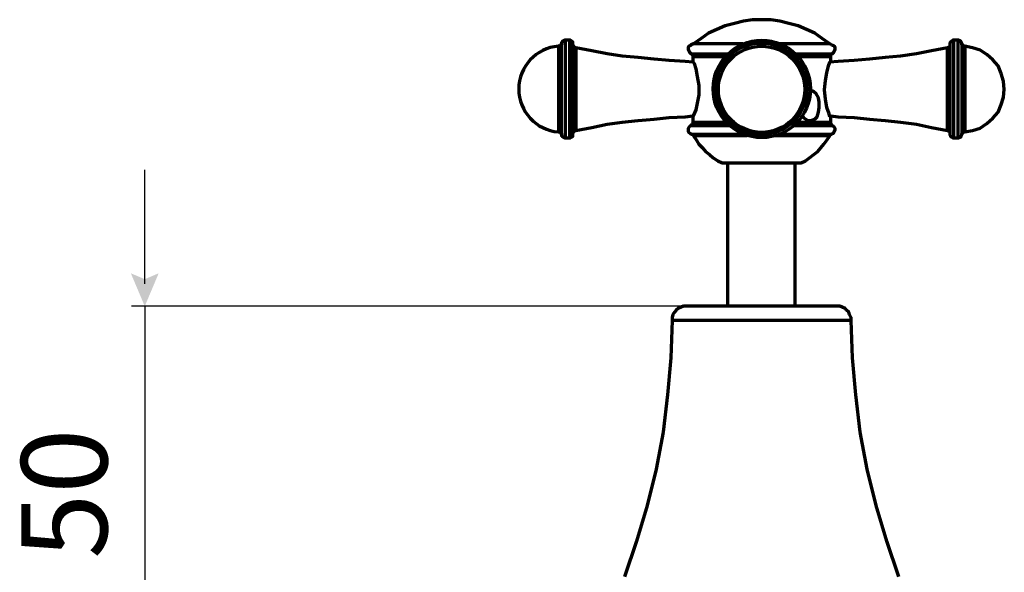
# Model space of a CAD drawing. Units: inches. Extents: x 0.2 to 16.5, y 2.3 to 10.2.
# Drawn here: x 0.2 to 3, y 4.9 to 6.5 of the extents above; entities that cross this region are included whole.
import ezdxf

# ---------------------------------------------------------------- set-up
doc = ezdxf.new("R2010")
doc.units = ezdxf.units.IN
doc.header["$MEASUREMENT"] = 0
doc.layers.add('PDF_Layer 1', color=7, linetype='Continuous', true_color=0x100f0d)
doc.layers.add('PDF_Text', color=7, linetype='Continuous', true_color=0x231f20)
doc.styles.add('PDF Arial', font='arial.ttf')

msp = doc.modelspace()

# ---------------------------------------------------------------- linework, layer by layer
at = {"layer": 'PDF_Layer 1', "color": 7, "lineweight": 70, "true_color": 0xffffff}
for points in [[(2.5181, 6.3963), (2.4961, 6.4117), (2.4741, 6.4271), (2.4499, 6.4381), (2.4257, 6.4491), (2.3993, 6.4557), (2.3729, 6.4623), (2.3465, 6.4667), (2.3201, 6.4667), (2.2937, 6.4667), (2.2674, 6.4623), (2.241, 6.4557), (2.2145, 6.4491), (2.1904, 6.4381), (2.1662, 6.4271), (2.1442, 6.4117), (2.1222, 6.3963)], [(1.7504, 6.4073), (1.7504, 6.4051), (1.7504, 6.3963), (1.7504, 6.3831), (1.7504, 6.3633), (1.7504, 6.3391), (1.7504, 6.3105), (1.7504, 6.2797), (1.7504, 6.2511), (1.7504, 6.2203), (1.7504, 6.1917), (1.7504, 6.1675), (1.7504, 6.1477), (1.7504, 6.1345), (1.7504, 6.1257), (1.7504, 6.1235)], [(1.7636, 6.1235), (1.7636, 6.1301), (1.7636, 6.1411), (1.7636, 6.1587), (1.7636, 6.1807), (1.7636, 6.2049), (1.7636, 6.2357), (1.7636, 6.2643), (1.7636, 6.2951), (1.7636, 6.3237), (1.7636, 6.3501), (1.7636, 6.3721), (1.7636, 6.3897), (1.7636, 6.4007), (1.7636, 6.4073)], [(2.8767, 6.4073), (2.8767, 6.4051), (2.8767, 6.3963), (2.8767, 6.3831), (2.8767, 6.3633), (2.8767, 6.3391), (2.8767, 6.3105), (2.8767, 6.2797), (2.8767, 6.2511), (2.8767, 6.2203), (2.8767, 6.1917), (2.8767, 6.1675), (2.8767, 6.1477), (2.8767, 6.1345), (2.8767, 6.1257), (2.8767, 6.1235)], [(2.8899, 6.1235), (2.8899, 6.1301), (2.8899, 6.1411), (2.8899, 6.1587), (2.8899, 6.1807), (2.8899, 6.2049), (2.8899, 6.2357), (2.8899, 6.2643), (2.8899, 6.2951), (2.8899, 6.3237), (2.8899, 6.3501), (2.8899, 6.3721), (2.8899, 6.3897), (2.8899, 6.4007), (2.8899, 6.4073)], [(1.7394, 6.1323), (1.7394, 6.1367), (1.7394, 6.1455), (1.7394, 6.1609), (1.7394, 6.1829), (1.7394, 6.2071), (1.7394, 6.2357), (1.7394, 6.2643), (1.7394, 6.2951), (1.7394, 6.3237), (1.7394, 6.3479), (1.7394, 6.3699), (1.7394, 6.3853), (1.7394, 6.3941), (1.7394, 6.3985)], [(2.12, 6.3435), (2.098, 6.3457), (2.0518, 6.3479), (2.0078, 6.3523), (1.9616, 6.3567), (1.9154, 6.3611), (1.8714, 6.3677), (1.8274, 6.3765), (1.7812, 6.3853), (1.779, 6.3853), (1.7768, 6.3875), (1.7746, 6.3875), (1.7746, 6.3897), (1.7746, 6.3919), (1.7724, 6.3919), (1.7724, 6.3941)], [(1.7812, 6.3853), (1.7812, 6.3831), (1.7812, 6.3787), (1.7812, 6.3677), (1.7812, 6.3523), (1.7812, 6.3303), (1.7812, 6.3061), (1.7812, 6.2797), (1.7812, 6.2511), (1.7812, 6.2247), (1.7812, 6.2005), (1.7812, 6.1785), (1.7812, 6.1631), (1.7812, 6.1521), (1.7812, 6.1477), (1.7812, 6.1455)], [(2.2651, 6.3963), (2.2321, 6.3963), (2.1991, 6.3963), (2.1728, 6.3963), (2.1508, 6.3963), (2.1354, 6.3963), (2.1244, 6.3963), (2.1222, 6.3963), (2.1156, 6.3941), (2.1134, 6.3919), (2.109, 6.3897), (2.1068, 6.3853), (2.1068, 6.3809), (2.109, 6.3765), (2.1112, 6.3721), (2.1156, 6.3677), (2.1178, 6.3677), (2.1178, 6.3655), (2.12, 6.3633), (2.12, 6.3611), (2.12, 6.3589), (2.12, 6.3457), (2.1244, 6.3391), (2.1288, 6.3237), (2.1332, 6.3017), (2.1376, 6.2753), (2.1376, 6.2489), (2.1332, 6.2247), (2.1288, 6.2049), (2.1222, 6.1895), (2.12, 6.1851), (2.12, 6.1697), (2.12, 6.1675), (2.12, 6.1653), (2.1178, 6.1631), (2.1178, 6.1609), (2.1156, 6.1609), (2.1134, 6.1587), (2.1112, 6.1565), (2.109, 6.1543), (2.1068, 6.1499), (2.1068, 6.1477), (2.1068, 6.1433), (2.109, 6.1389), (2.1134, 6.1367), (2.1156, 6.1345), (2.1178, 6.1345), (2.12, 6.1345), (2.12, 6.1323), (2.1222, 6.1323), (2.1222, 6.1301), (2.131, 6.1169), (2.1376, 6.1059), (2.1486, 6.0949), (2.1574, 6.0839), (2.1684, 6.0751), (2.1794, 6.0663), (2.1925, 6.0575), (2.2057, 6.0509), (2.208, 6.0509), (2.219, 6.0509), (2.2344, 6.0509), (2.2541, 6.0509), (2.2783, 6.0509), (2.3069, 6.0509), (2.3333, 6.0509), (2.3597, 6.0509), (2.3839, 6.0509), (2.4059, 6.0509), (2.4213, 6.0509), (2.4301, 6.0509), (2.4345, 6.0509), (2.4477, 6.0575), (2.4587, 6.0663), (2.4719, 6.0751), (2.4829, 6.0839), (2.4917, 6.0949), (2.5005, 6.1059), (2.5093, 6.1169), (2.5181, 6.1301), (2.5181, 6.1323), (2.5203, 6.1323), (2.5203, 6.1345), (2.5225, 6.1345), (2.5269, 6.1367), (2.5291, 6.1389), (2.5313, 6.1433), (2.5335, 6.1477), (2.5335, 6.1499), (2.5313, 6.1543), (2.5291, 6.1565), (2.5247, 6.1587), (2.5247, 6.1609), (2.5225, 6.1609), (2.5225, 6.1631), (2.5203, 6.1631), (2.5203, 6.1653), (2.5203, 6.1675), (2.5203, 6.1697), (2.5203, 6.1851)], [(2.5203, 6.3457), (2.5203, 6.3589), (2.5203, 6.3611), (2.5203, 6.3633), (2.5203, 6.3655), (2.5225, 6.3655), (2.5225, 6.3677), (2.5247, 6.3677), (2.5291, 6.3721), (2.5313, 6.3765), (2.5335, 6.3809), (2.5335, 6.3853), (2.5313, 6.3897), (2.5269, 6.3919), (2.5225, 6.3941), (2.5181, 6.3963), (2.5159, 6.3963), (2.5049, 6.3963), (2.4895, 6.3963), (2.4675, 6.3963), (2.4389, 6.3963), (2.4081, 6.3963), (2.3751, 6.3963), (2.3729, 6.3963)], [(2.8657, 6.3941), (2.8657, 6.3919), (2.8657, 6.3897), (2.8635, 6.3875), (2.8613, 6.3853), (2.8591, 6.3853), (2.8129, 6.3765), (2.7689, 6.3677), (2.7227, 6.3611), (2.6787, 6.3567), (2.6325, 6.3523), (2.5885, 6.3479), (2.5423, 6.3457), (2.5181, 6.3435)], [(2.8591, 6.1455), (2.8591, 6.1477), (2.8591, 6.1565), (2.8591, 6.1697), (2.8591, 6.1895), (2.8591, 6.2115), (2.8591, 6.2379), (2.8591, 6.2643), (2.8591, 6.2929), (2.8591, 6.3193), (2.8591, 6.3413), (2.8591, 6.3611), (2.8591, 6.3743), (2.8591, 6.3831), (2.8591, 6.3853)], [(2.9009, 6.3985), (2.9009, 6.3941), (2.9009, 6.3853), (2.9009, 6.3699), (2.9009, 6.3479), (2.9009, 6.3237), (2.9009, 6.2951), (2.9009, 6.2643), (2.9009, 6.2357), (2.9009, 6.2071), (2.9009, 6.1829), (2.9009, 6.1609), (2.9009, 6.1455), (2.9009, 6.1367), (2.9009, 6.1323)], [(2.9097, 6.3897), (2.9097, 6.3875), (2.9097, 6.3787), (2.9097, 6.3655), (2.9097, 6.3457), (2.9097, 6.3215), (2.9097, 6.2951), (2.9097, 6.2643), (2.9097, 6.2357), (2.9097, 6.2093), (2.9097, 6.1851), (2.9097, 6.1653), (2.9097, 6.1521), (2.9097, 6.1433), (2.9097, 6.1411)], [(2.1156, 6.3677), (2.1178, 6.3677), (2.1288, 6.3677), (2.1442, 6.3677), (2.1662, 6.3677), (2.1925, 6.3677), (2.2234, 6.3677)], [(2.2145, 6.3589), (2.1947, 6.3589), (2.1705, 6.3589), (2.1486, 6.3589), (2.1332, 6.3589), (2.1244, 6.3589), (2.12, 6.3589)], [(2.4169, 6.3677), (2.4323, 6.3677), (2.4609, 6.3677), (2.4851, 6.3677), (2.5049, 6.3677), (2.5181, 6.3677), (2.5247, 6.3677)], [(2.5203, 6.3589), (2.5181, 6.3589), (2.5115, 6.3589), (2.5005, 6.3589), (2.4807, 6.3589), (2.4587, 6.3589), (2.4301, 6.3589), (2.4257, 6.3589)], [(2.5181, 6.1851), (2.5159, 6.1939), (2.5093, 6.2115), (2.5049, 6.2357), (2.5027, 6.2621), (2.5027, 6.2643), (2.5049, 6.2907), (2.5093, 6.3127), (2.5137, 6.3325), (2.5181, 6.3435), (2.5181, 6.3457)], [(2.4367, 6.1895), (2.4433, 6.1807), (2.4543, 6.1741), (2.4631, 6.1741), (2.4741, 6.1785), (2.4807, 6.1851), (2.4851, 6.1983), (2.4873, 6.2115), (2.4873, 6.2269), (2.4851, 6.2401), (2.4785, 6.2511), (2.4719, 6.2577), (2.4609, 6.2621)], [(1.7724, 6.1367), (1.7724, 6.1389), (1.7746, 6.1389), (1.7746, 6.1411), (1.7746, 6.1433), (1.7768, 6.1433), (1.779, 6.1455), (1.7812, 6.1455), (1.8274, 6.1543), (1.8714, 6.1631), (1.9154, 6.1697), (1.9616, 6.1741), (2.0078, 6.1785), (2.0518, 6.1829), (2.098, 6.1851), (2.12, 6.1873)], [(2.5203, 6.1873), (2.5423, 6.1851), (2.5885, 6.1829), (2.6325, 6.1785), (2.6787, 6.1741), (2.7227, 6.1697), (2.7689, 6.1631), (2.8129, 6.1543), (2.8591, 6.1455), (2.8613, 6.1455), (2.8635, 6.1433), (2.8657, 6.1411), (2.8657, 6.1389), (2.8657, 6.1367)], [(2.2255, 6.1587), (2.2057, 6.1587), (2.1772, 6.1587), (2.153, 6.1587), (2.1354, 6.1587), (2.1222, 6.1587), (2.1156, 6.1587), (2.1134, 6.1587)], [(2.12, 6.1697), (2.1244, 6.1697), (2.1332, 6.1697), (2.1486, 6.1697), (2.1705, 6.1697), (2.1947, 6.1697), (2.2167, 6.1697)], [(2.5247, 6.1587), (2.5225, 6.1587), (2.5115, 6.1587), (2.4961, 6.1587), (2.4741, 6.1587), (2.4477, 6.1587), (2.4169, 6.1587), (2.4147, 6.1587)], [(2.4235, 6.1697), (2.4301, 6.1697), (2.4587, 6.1697), (2.4807, 6.1697), (2.5005, 6.1697), (2.5115, 6.1697), (2.5181, 6.1697), (2.5203, 6.1697)], [(2.1156, 6.1345), (2.12, 6.1345), (2.1288, 6.1345), (2.1464, 6.1345), (2.1662, 6.1345), (2.1925, 6.1345), (2.2234, 6.1345), (2.2564, 6.1345), (2.2651, 6.1345)], [(2.2783, 6.1301), (2.2585, 6.1301), (2.2255, 6.1301), (2.197, 6.1301), (2.1705, 6.1301), (2.1508, 6.1301), (2.1354, 6.1301), (2.1266, 6.1301), (2.1222, 6.1301)], [(2.5181, 6.1301), (2.5159, 6.1301), (2.5093, 6.1301), (2.4983, 6.1301), (2.4785, 6.1301), (2.4565, 6.1301), (2.4279, 6.1301), (2.3971, 6.1301), (2.3641, 6.1301), (2.3597, 6.1301)], [(2.3751, 6.1345), (2.3993, 6.1345), (2.4323, 6.1345), (2.4609, 6.1345), (2.4851, 6.1345), (2.5027, 6.1345), (2.5159, 6.1345), (2.5225, 6.1345)], [(2.2211, 6.0509), (2.2211, 5.6352)], [(2.4169, 5.6352), (2.4169, 6.0509)], [(2.7183, 4.8499), (2.6831, 4.9532), (2.6523, 5.0566), (2.6259, 5.1622), (2.6061, 5.27), (2.5929, 5.3778), (2.5841, 5.4856), (2.5797, 5.5934), (2.5797, 5.6022), (2.5753, 5.611), (2.5731, 5.6176), (2.5665, 5.6242), (2.5621, 5.6286), (2.5533, 5.633), (2.5467, 5.6352), (2.5379, 5.6352), (2.5335, 5.6352), (2.5225, 5.6352), (2.5049, 5.6352), (2.4829, 5.6352), (2.4565, 5.6352), (2.4257, 5.6352), (2.3927, 5.6352), (2.3575, 5.6352), (2.3201, 5.6352), (2.2827, 5.6352), (2.2475, 5.6352), (2.2145, 5.6352), (2.1838, 5.6352), (2.1552, 5.6352), (2.1332, 5.6352), (2.1178, 5.6352), (2.1068, 5.6352), (2.1024, 5.6352), (2.0936, 5.6352), (2.087, 5.633), (2.0782, 5.6286), (2.0716, 5.6242), (2.0672, 5.6176), (2.0628, 5.611), (2.0606, 5.6022), (2.0606, 5.5934), (2.0562, 5.4856), (2.0474, 5.3778), (2.0342, 5.27), (2.0144, 5.1622), (1.988, 5.0566), (1.9572, 4.9532), (1.922, 4.8499)], [(2.5797, 5.5934), (2.5753, 5.5934), (2.5665, 5.5934), (2.5511, 5.5934), (2.5291, 5.5934), (2.5027, 5.5934), (2.4719, 5.5934), (2.4367, 5.5934), (2.3993, 5.5934), (2.3597, 5.5934), (2.3201, 5.5934), (2.2783, 5.5934), (2.2387, 5.5934), (2.2014, 5.5934), (2.1684, 5.5934), (2.1354, 5.5934), (2.109, 5.5934), (2.0892, 5.5934), (2.0738, 5.5934), (2.0628, 5.5934), (2.0606, 5.5934)]]:
    msp.add_lwpolyline(points, dxfattribs=at)
for points in [[(1.7394, 6.3985), (1.7394, 6.3963), (1.7394, 6.3941), (1.7372, 6.3941), (1.7372, 6.3919), (1.735, 6.3919), (1.7328, 6.3897), (1.7306, 6.3897), (1.7306, 6.3853), (1.7306, 6.3721), (1.7306, 6.3567), (1.7306, 6.3347), (1.7306, 6.3083), (1.7306, 6.2797), (1.7306, 6.2511), (1.7306, 6.2225), (1.7306, 6.1961), (1.7306, 6.1741), (1.7306, 6.1587), (1.7306, 6.1455), (1.7306, 6.1411), (1.7328, 6.1411), (1.735, 6.1389), (1.7372, 6.1389), (1.7372, 6.1367), (1.7394, 6.1367), (1.7394, 6.1345), (1.7394, 6.1323), (1.7394, 6.1301), (1.7416, 6.1301), (1.7416, 6.1279), (1.7438, 6.1257), (1.746, 6.1257), (1.7482, 6.1235), (1.7504, 6.1235), (1.7636, 6.1235), (1.7658, 6.1235), (1.7658, 6.1257), (1.768, 6.1257), (1.7702, 6.1279), (1.7724, 6.1279), (1.7724, 6.1301), (1.7724, 6.1323), (1.7724, 6.1345), (1.7724, 6.1367), (1.7724, 6.1477), (1.7724, 6.1631), (1.7724, 6.1829), (1.7724, 6.2093), (1.7724, 6.2357), (1.7724, 6.2643), (1.7724, 6.2951), (1.7724, 6.3215), (1.7724, 6.3479), (1.7724, 6.3677), (1.7724, 6.3831), (1.7724, 6.3941), (1.7724, 6.3963), (1.7724, 6.3985), (1.7724, 6.4007), (1.7724, 6.4029), (1.7702, 6.4029), (1.768, 6.4051), (1.7658, 6.4051), (1.7658, 6.4073), (1.7636, 6.4073), (1.7504, 6.4073), (1.7482, 6.4073), (1.746, 6.4051), (1.7438, 6.4051), (1.7416, 6.4029), (1.7416, 6.4007), (1.7394, 6.4007)], [(3.0241, 6.2643), (3.0219, 6.2885), (3.0153, 6.3105), (3.0065, 6.3325), (2.9911, 6.3501), (2.9735, 6.3655), (2.9537, 6.3787), (2.9317, 6.3853), (2.9097, 6.3897), (2.9075, 6.3897), (2.9053, 6.3897), (2.9053, 6.3919), (2.9031, 6.3919), (2.9031, 6.3941), (2.9009, 6.3941), (2.9009, 6.3963), (2.9009, 6.3985), (2.8987, 6.4007), (2.8987, 6.4029), (2.8965, 6.4051), (2.8943, 6.4051), (2.8921, 6.4073), (2.8899, 6.4073), (2.8767, 6.4073), (2.8745, 6.4073), (2.8723, 6.4051), (2.8701, 6.4029), (2.8679, 6.4029), (2.8679, 6.4007), (2.8657, 6.3985), (2.8657, 6.3963), (2.8657, 6.3941), (2.8657, 6.3831), (2.8657, 6.3677), (2.8657, 6.3479), (2.8657, 6.3215), (2.8657, 6.2951), (2.8657, 6.2643), (2.8657, 6.2357), (2.8657, 6.2093), (2.8657, 6.1829), (2.8657, 6.1631), (2.8657, 6.1477), (2.8657, 6.1367), (2.8657, 6.1345), (2.8657, 6.1323), (2.8679, 6.1301), (2.8679, 6.1279), (2.8701, 6.1279), (2.8723, 6.1257), (2.8745, 6.1235), (2.8767, 6.1235), (2.8899, 6.1235), (2.8921, 6.1235), (2.8943, 6.1257), (2.8965, 6.1257), (2.8987, 6.1279), (2.8987, 6.1301), (2.9009, 6.1323), (2.9009, 6.1345), (2.9009, 6.1367), (2.9031, 6.1367), (2.9031, 6.1389), (2.9053, 6.1389), (2.9053, 6.1411), (2.9075, 6.1411), (2.9097, 6.1411), (2.9317, 6.1455), (2.9537, 6.1521), (2.9735, 6.1653), (2.9911, 6.1807), (3.0065, 6.1983), (3.0153, 6.2203), (3.0219, 6.2423)]]:
    msp.add_lwpolyline(points, close=True, dxfattribs=at)
at = {"layer": 'PDF_Layer 1', "color": 7, "lineweight": 30, "true_color": 0xffffff}
for points in [[(0.5304, 5.7002), (0.5304, 6.0311)], [(2.1024, 5.6352), (0.4921, 5.6352)], [(0.5304, 5.6352), (0.5304, 4.5969)]]:
    msp.add_lwpolyline(points, dxfattribs=at)
at = {"layer": 'PDF_Layer 1', "color": 7, "lineweight": 70, "true_color": 0xffffff}
for centre, radius in [((2.3205, 6.2657), 0.1412), ((2.3193, 6.2661), 0.1328), ((2.3198, 6.2648), 0.1251)]:
    msp.add_circle(centre, radius, dxfattribs=at)
msp.add_arc((1.74, 6.2654), 0.1246, 94.3391, 265.6609, dxfattribs=at)
at = {"layer": 'PDF_Layer 1', "color": 7, "lineweight": 30, "true_color": 0xffffff, "transparency": 33554559}
msp.add_solid([(0.5707, 5.7308), (0.5304, 5.7137), (0.5304, 5.6352), (0.49, 5.7308)], dxfattribs=at)

# ---------------------------------------------------------------- texts
at = {"layer": 'PDF_Text', "color": 7, "true_color": 0xffffff, "insert": (0.4994, 4.9023), "char_height": 0.24951, "attachment_point": 7, "rotation": 90, "style": 'PDF Arial'}
msp.add_mtext('50', dxfattribs=at)

doc.saveas('drawing.dxf')
